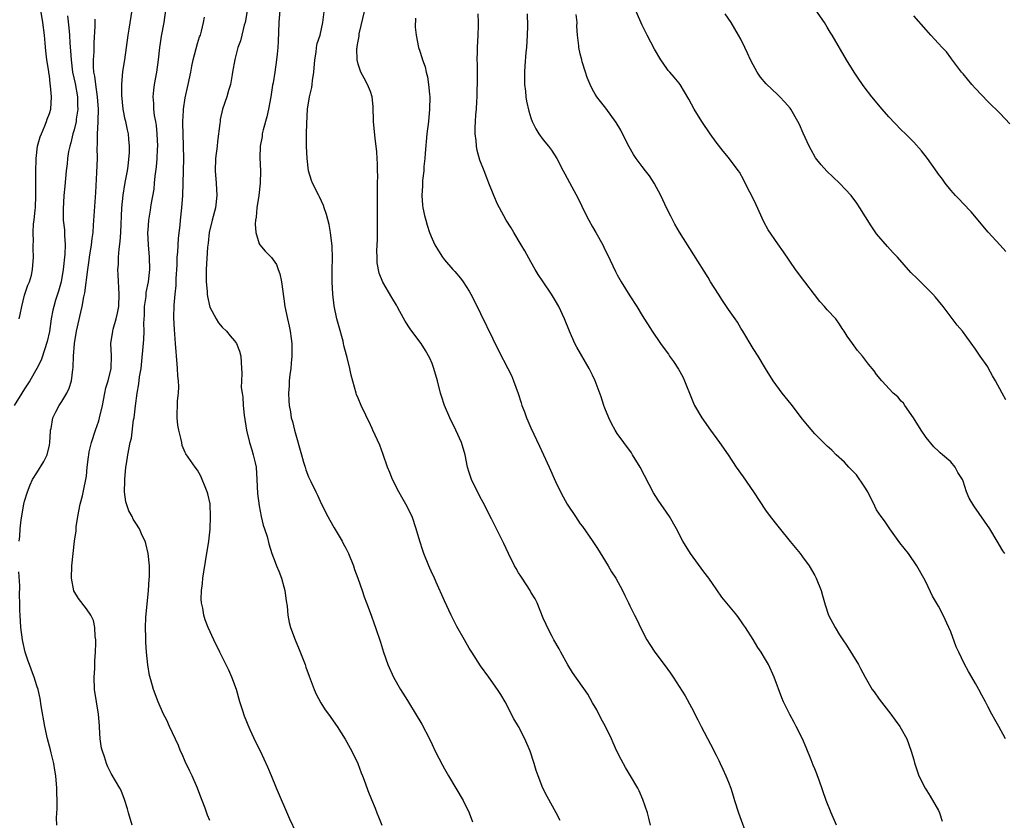
# Model space of a CAD drawing. Units: inches. Extents: x 2556000 to 2559000, y 1557000 to 1560000.
# Drawn here: x 2557836 to 2557996, y 1557532 to 1557661 of the extents above; entities that cross this region are included whole.
import ezdxf

# ---------------------------------------------------------------- set-up
doc = ezdxf.new("R2010")
doc.units = ezdxf.units.IN
doc.header["$MEASUREMENT"] = 0
doc.layers.add('LD25561557_2ft', color=9, linetype='Continuous')

msp = doc.modelspace()

# ---------------------------------------------------------------- linework, layer by layer
at = {"layer": 'LD25561557_2ft'}
for points, elevation in [([(2557836.12, 1557613), (2557836.3, 1557613.7), (2557836.53, 1557615), (2557837, 1557616.87), (2557837.53, 1557618.47), (2557837.78, 1557619), (2557838.09, 1557620.09), (2557838.3, 1557621), (2557838.45, 1557623), (2557838.4, 1557624.4), (2557838.4, 1557625), (2557838.45, 1557625.55), (2557838.38, 1557627), (2557838.43, 1557628.43), (2557838.52, 1557629), (2557838.68, 1557630.68), (2557838.74, 1557631), (2557838.83, 1557633), (2557838.81, 1557635), (2557838.82, 1557636.82), (2557838.87, 1557639), (2557839.08, 1557641), (2557839.51, 1557642.49), (2557839.71, 1557643), (2557840.28, 1557644.28), (2557840.56, 1557645), (2557840.63, 1557645.37), (2557841, 1557646.29), (2557841.22, 1557647), (2557841.35, 1557649), (2557841.21, 1557650.79), (2557841.14, 1557651.14), (2557841, 1557652.4), (2557840.91, 1557652.91), (2557840.91, 1557653.09), (2557840.62, 1557655), (2557840.43, 1557656.43), (2557840.34, 1557657.66), (2557840.21, 1557659), (2557839.97, 1557661), (2557839.29, 1557665)], 6868), ([(2557923.73, 1557531.73), (2557923.11, 1557533), (2557921.63, 1557535.63), (2557920.95, 1557537), (2557920.17, 1557539), (2557919.86, 1557539.86), (2557919.53, 1557541), (2557918.9, 1557543), (2557918.03, 1557545), (2557917, 1557546.96), (2557916.24, 1557548.24), (2557914.82, 1557551), (2557914.15, 1557552.15), (2557913.6, 1557553), (2557912.17, 1557555), (2557910.83, 1557556.83), (2557909.41, 1557559), (2557909, 1557559.66), (2557908.22, 1557561), (2557907, 1557563.16), (2557906.11, 1557565), (2557905, 1557567.34), (2557903.65, 1557570.35), (2557903.26, 1557571.26), (2557903, 1557571.78), (2557902.47, 1557573), (2557901.66, 1557575), (2557901.49, 1557575.49), (2557901, 1557577), (2557900.43, 1557579), (2557899.75, 1557581), (2557898.77, 1557583), (2557898.11, 1557584.11), (2557897.61, 1557585), (2557896.57, 1557587), (2557896.15, 1557588.15), (2557895.77, 1557589), (2557895.07, 1557591.07), (2557894.54, 1557592.54), (2557893.42, 1557595), (2557893.27, 1557595.27), (2557893, 1557595.83), (2557891.49, 1557599), (2557891, 1557600.18), (2557890.77, 1557600.77), (2557890.7, 1557601), (2557889.88, 1557603.88), (2557889.65, 1557605), (2557889.25, 1557606.75), (2557889.13, 1557607.13), (2557888.71, 1557608.71), (2557888.67, 1557609), (2557888.57, 1557609.43), (2557887.87, 1557611.87), (2557887.59, 1557613), (2557887.15, 1557615.15), (2557886.93, 1557617), (2557886.82, 1557619), (2557886.81, 1557621), (2557886.85, 1557622.85), (2557886.81, 1557624.81), (2557886.56, 1557627), (2557886.32, 1557628.32), (2557885.92, 1557629.92), (2557885.53, 1557631), (2557885.4, 1557631.4), (2557884.78, 1557632.78), (2557884.65, 1557633), (2557883.65, 1557635), (2557883.45, 1557635.45), (2557883, 1557637), (2557882.75, 1557639), (2557882.66, 1557641), (2557882.65, 1557643), (2557882.69, 1557644.69), (2557882.83, 1557647), (2557883.15, 1557649), (2557883.52, 1557650.48), (2557883.59, 1557651), (2557883.64, 1557651.64), (2557883.86, 1557653), (2557883.99, 1557655), (2557884.22, 1557656.22), (2557884.3, 1557657), (2557884.4, 1557657.6), (2557884.89, 1557659), (2557885.31, 1557661), (2557885.64, 1557663.64)], 6852), ([(2557995.77, 1557575), (2557995.45, 1557575.45), (2557994.54, 1557577), (2557993.31, 1557579), (2557990.74, 1557582.74), (2557989.99, 1557583.99), (2557989.57, 1557585), (2557989, 1557586.7), (2557988.89, 1557587), (2557988.14, 1557588.14), (2557987.7, 1557589), (2557987, 1557589.83), (2557985.66, 1557591), (2557985.29, 1557591.29), (2557985, 1557591.6), (2557984.26, 1557592.26), (2557983, 1557593.79), (2557982.23, 1557595), (2557980.99, 1557596.99), (2557979.57, 1557599), (2557979.34, 1557599.34), (2557979, 1557599.71), (2557978.41, 1557600.41), (2557977.7, 1557601), (2557975.83, 1557603), (2557975, 1557604.02), (2557974.6, 1557604.6), (2557973.7, 1557605.7), (2557972.7, 1557607), (2557971.91, 1557607.91), (2557971.08, 1557609), (2557970.21, 1557610.21), (2557969.74, 1557611), (2557969.43, 1557611.43), (2557969, 1557612.14), (2557968.39, 1557613), (2557967, 1557614.49), (2557966.76, 1557614.76), (2557966.58, 1557615), (2557965.82, 1557615.82), (2557964.94, 1557616.94), (2557963.36, 1557619), (2557961.88, 1557621), (2557959.9, 1557623.9), (2557959, 1557625.15), (2557957.45, 1557627.45), (2557956.75, 1557628.75), (2557955.5, 1557631.5), (2557954.85, 1557632.85), (2557954.48, 1557633.52), (2557953.72, 1557635), (2557953.51, 1557635.51), (2557952.77, 1557636.77), (2557952.61, 1557637), (2557951.13, 1557639), (2557951, 1557639.14), (2557950.16, 1557640.16), (2557949, 1557641.63), (2557948.02, 1557643), (2557946.7, 1557645), (2557945.45, 1557647), (2557944.6, 1557648.6), (2557943.17, 1557651), (2557943, 1557651.22), (2557942.18, 1557652.18), (2557941.48, 1557653), (2557941.25, 1557653.25), (2557941, 1557653.57), (2557940.05, 1557655), (2557939, 1557656.73), (2557937.85, 1557659), (2557937, 1557660.59), (2557935.65, 1557663.65)], 6840), ([(2557843.92, 1557662.08), (2557844.17, 1557660.17), (2557844.25, 1557659), (2557844.32, 1557657.68), (2557844.43, 1557656.43), (2557844.51, 1557655), (2557844.77, 1557653), (2557845.16, 1557651.16), (2557845.54, 1557649), (2557845.56, 1557647.56), (2557845.6, 1557647), (2557845.35, 1557645.35), (2557845.32, 1557645), (2557845, 1557643.63), (2557844.82, 1557643), (2557844.47, 1557641.53), (2557844.3, 1557641), (2557844.13, 1557640.13), (2557843.96, 1557639), (2557843.87, 1557638.13), (2557843.73, 1557637), (2557843.49, 1557634.51), (2557843.37, 1557633), (2557843.24, 1557630.76), (2557843.26, 1557629), (2557843.44, 1557627.44), (2557843.45, 1557627), (2557843.44, 1557626.56), (2557843.56, 1557625), (2557843.52, 1557623.52), (2557843.25, 1557621), (2557842.91, 1557619), (2557842.5, 1557617.5), (2557842.02, 1557616.02), (2557841.71, 1557615), (2557841.57, 1557614.43), (2557841.28, 1557613), (2557841.01, 1557610.99), (2557840.65, 1557609.35), (2557840.56, 1557609), (2557840.3, 1557608.3), (2557839.66, 1557606.34), (2557838.99, 1557605), (2557837.85, 1557603), (2557837, 1557601.66), (2557836.55, 1557601), (2557835.29, 1557599)], 6866), ([(2557854.41, 1557531), (2557853.82, 1557533), (2557853.65, 1557533.65), (2557853.18, 1557535.18), (2557852.61, 1557536.61), (2557852.42, 1557537), (2557851, 1557539.37), (2557850.47, 1557540.47), (2557850.25, 1557541), (2557849.92, 1557542.08), (2557849.59, 1557543), (2557849.46, 1557543.46), (2557849.23, 1557545), (2557849.14, 1557546.86), (2557849.1, 1557547.1), (2557848.98, 1557549), (2557848.31, 1557553), (2557848.25, 1557555), (2557848.35, 1557556.35), (2557848.39, 1557557.61), (2557848.5, 1557559), (2557848.55, 1557560.55), (2557848.53, 1557561), (2557848.43, 1557561.57), (2557848.37, 1557563), (2557848.14, 1557564.14), (2557847.73, 1557565), (2557847, 1557566.05), (2557845.71, 1557567.71), (2557844.97, 1557568.97), (2557844.6, 1557571), (2557844.66, 1557573), (2557845.08, 1557577), (2557845.33, 1557578.67), (2557845.32, 1557579), (2557845.34, 1557579.34), (2557845.61, 1557581), (2557845.99, 1557583), (2557846.37, 1557584.37), (2557846.58, 1557585.42), (2557846.93, 1557587), (2557847, 1557587.55), (2557847.14, 1557589), (2557847.35, 1557590.65), (2557847.38, 1557591), (2557847.47, 1557591.47), (2557847.81, 1557593), (2557848.47, 1557595), (2557849, 1557596.5), (2557849.15, 1557597), (2557849.59, 1557599), (2557849.97, 1557601), (2557850.15, 1557601.85), (2557850.51, 1557603), (2557851.03, 1557605), (2557851.05, 1557607.05), (2557850.94, 1557609), (2557851.27, 1557611), (2557851.36, 1557611.36), (2557851.84, 1557613), (2557852.05, 1557613.95), (2557852.24, 1557615), (2557852.33, 1557617), (2557852.13, 1557620.13), (2557852.12, 1557621), (2557852.18, 1557621.82), (2557852.21, 1557623), (2557852.31, 1557624.31), (2557852.45, 1557625.55), (2557852.57, 1557627), (2557852.76, 1557631), (2557852.95, 1557633.05), (2557853.24, 1557634.76), (2557853.36, 1557635.36), (2557853.65, 1557637), (2557853.76, 1557637.76), (2557853.97, 1557639.98), (2557853.98, 1557641), (2557853.87, 1557642.13), (2557853.83, 1557643), (2557853.66, 1557643.66), (2557853.39, 1557645), (2557853.29, 1557645.29), (2557852.95, 1557647), (2557852.74, 1557649.26), (2557852.76, 1557651), (2557852.93, 1557653.07), (2557853.22, 1557655), (2557853.75, 1557659), (2557853.93, 1557659.93), (2557854.42, 1557663)], 6862), ([(2557867, 1557531.74), (2557866.64, 1557532.64), (2557866.23, 1557533.77), (2557865.76, 1557535), (2557865.52, 1557535.52), (2557864.99, 1557537), (2557864.11, 1557539), (2557863.74, 1557539.74), (2557863, 1557541.31), (2557862.5, 1557542.5), (2557862.26, 1557543), (2557861.9, 1557543.9), (2557860.44, 1557547), (2557860.02, 1557548.02), (2557859.51, 1557549), (2557858.64, 1557551), (2557857.88, 1557553), (2557857.45, 1557554.55), (2557857.23, 1557555.23), (2557856.95, 1557556.95), (2557856.76, 1557559), (2557856.64, 1557560.64), (2557856.65, 1557561.35), (2557856.58, 1557563), (2557856.64, 1557564.64), (2557857.07, 1557569), (2557857.17, 1557570.83), (2557857.21, 1557571.21), (2557857.2, 1557573), (2557857.02, 1557575.02), (2557856.64, 1557576.64), (2557856.51, 1557577), (2557856.06, 1557577.94), (2557855.58, 1557579), (2557855, 1557579.9), (2557854.59, 1557580.59), (2557854.41, 1557581), (2557853.9, 1557581.9), (2557853.39, 1557583.39), (2557853.18, 1557585), (2557853.24, 1557586.76), (2557853.22, 1557587), (2557853.41, 1557589), (2557853.51, 1557589.51), (2557853.7, 1557591), (2557854.08, 1557593), (2557854.29, 1557593.71), (2557854.65, 1557596.65), (2557854.73, 1557597), (2557854.94, 1557598.94), (2557855.2, 1557601), (2557855.49, 1557602.51), (2557855.62, 1557603.61), (2557855.85, 1557605), (2557856.31, 1557609.69), (2557856.35, 1557611), (2557856.31, 1557612.31), (2557856.39, 1557613.61), (2557856.43, 1557615), (2557856.66, 1557616.66), (2557856.7, 1557617.3), (2557857.04, 1557619), (2557857.26, 1557621), (2557857.22, 1557623), (2557857.04, 1557625), (2557856.97, 1557627), (2557857, 1557627.41), (2557857.12, 1557629), (2557857.36, 1557630.64), (2557857.49, 1557631.49), (2557857.96, 1557634.04), (2557858.06, 1557635), (2557858.16, 1557636.15), (2557858.34, 1557637.66), (2557858.44, 1557639), (2557858.5, 1557640.5), (2557858.55, 1557641), (2557858.49, 1557643), (2557858.35, 1557644.35), (2557858.24, 1557645), (2557858.04, 1557645.96), (2557857.91, 1557647), (2557857.9, 1557647.9), (2557857.8, 1557649), (2557857.91, 1557650.09), (2557858.03, 1557651), (2557858.41, 1557653), (2557858.7, 1557655), (2557858.9, 1557657), (2557859, 1557657.69), (2557859.17, 1557658.83), (2557859.58, 1557661), (2557859.86, 1557663)], 6860), ([(2557873.07, 1557662.93), (2557872.71, 1557661), (2557872.58, 1557660.58), (2557872.16, 1557659), (2557871.94, 1557658.06), (2557871.52, 1557657), (2557871.02, 1557655.02), (2557870.69, 1557653), (2557870.59, 1557652.59), (2557870.33, 1557651), (2557870.02, 1557650.02), (2557869.75, 1557649), (2557869.06, 1557647), (2557868.69, 1557645.31), (2557868.65, 1557645), (2557868.64, 1557644.64), (2557868.23, 1557641.77), (2557868.16, 1557641), (2557867.94, 1557639), (2557867.88, 1557637), (2557868.03, 1557635), (2557868.14, 1557633), (2557867.9, 1557631), (2557867.37, 1557629), (2557866.91, 1557627), (2557866.72, 1557625.28), (2557866.63, 1557624.63), (2557866.4, 1557621), (2557866.41, 1557619), (2557866.56, 1557617.44), (2557866.58, 1557617), (2557866.63, 1557616.63), (2557867, 1557614.93), (2557868.04, 1557613), (2557868.4, 1557612.4), (2557869, 1557611.66), (2557869.69, 1557611), (2557870.28, 1557610.28), (2557871, 1557609.48), (2557871.34, 1557609), (2557871.78, 1557607.78), (2557872.03, 1557607), (2557872.07, 1557605.93), (2557872.18, 1557604.18), (2557872.1, 1557603), (2557872.09, 1557601.91), (2557872.21, 1557601), (2557872.33, 1557600.33), (2557872.4, 1557599), (2557872.56, 1557597.44), (2557872.94, 1557595), (2557873.43, 1557593), (2557873.81, 1557591.81), (2557874.04, 1557591), (2557874.32, 1557589.68), (2557874.48, 1557589), (2557874.63, 1557587), (2557874.74, 1557584.74), (2557875, 1557582.72), (2557875.33, 1557581), (2557875.62, 1557579.62), (2557875.84, 1557579), (2557876.26, 1557577.74), (2557876.55, 1557576.55), (2557877.06, 1557575), (2557877.58, 1557573.58), (2557877.77, 1557573), (2557878.17, 1557572.17), (2557878.58, 1557571), (2557879, 1557569.62), (2557879.17, 1557569), (2557879.35, 1557567.35), (2557879.51, 1557566.49), (2557879.61, 1557565), (2557879.84, 1557563.84), (2557880.08, 1557563), (2557880.81, 1557561), (2557881.46, 1557559.47), (2557882.44, 1557557), (2557882.57, 1557556.57), (2557883.11, 1557555.11), (2557883.27, 1557554.73), (2557883.92, 1557553), (2557884.23, 1557552.23), (2557885, 1557550.81), (2557885.69, 1557549.69), (2557886.22, 1557549), (2557887.64, 1557547), (2557888.94, 1557544.94), (2557889.97, 1557543), (2557890.95, 1557541), (2557891.5, 1557539.5), (2557891.72, 1557539), (2557892.16, 1557537.84), (2557892.6, 1557536.6), (2557893.17, 1557535.17), (2557893.76, 1557533.76), (2557894.04, 1557533), (2557894.34, 1557532.34), (2557894.83, 1557531)], 6856), ([(2557878.36, 1557663), (2557878.16, 1557661), (2557878.07, 1557657.93), (2557878.01, 1557657), (2557877.89, 1557655.89), (2557877.82, 1557655), (2557877.52, 1557653), (2557877.23, 1557651.23), (2557877.14, 1557650.86), (2557876.85, 1557649), (2557876.49, 1557647), (2557876.24, 1557645.76), (2557875.63, 1557643.63), (2557875.49, 1557643), (2557875.46, 1557642.54), (2557875.13, 1557641), (2557875.08, 1557639.08), (2557875.19, 1557637), (2557875.16, 1557635), (2557874.91, 1557633), (2557874.61, 1557631), (2557874.5, 1557629.5), (2557874.4, 1557629), (2557874.34, 1557628.34), (2557874.44, 1557627), (2557875, 1557625.15), (2557875.07, 1557625), (2557875.98, 1557623.98), (2557877, 1557622.94), (2557877.82, 1557621.82), (2557878.06, 1557621), (2557878.32, 1557620.32), (2557878.58, 1557619), (2557879, 1557616.24), (2557879.17, 1557615), (2557879.56, 1557613), (2557879.84, 1557611.84), (2557880, 1557611), (2557880.15, 1557609.85), (2557880.28, 1557609), (2557880.29, 1557607), (2557880.18, 1557605.82), (2557880.09, 1557605), (2557879.93, 1557603.93), (2557879.85, 1557603), (2557879.84, 1557602.16), (2557879.73, 1557601), (2557879.77, 1557599.77), (2557879.84, 1557599), (2557880.04, 1557597.96), (2557880.19, 1557597), (2557880.37, 1557596.37), (2557880.71, 1557595), (2557881.84, 1557591), (2557882.19, 1557589.81), (2557882.42, 1557589), (2557882.56, 1557588.56), (2557883, 1557587.41), (2557883.35, 1557586.65), (2557884.16, 1557585), (2557884.44, 1557584.44), (2557885.09, 1557583), (2557886.1, 1557581), (2557886.41, 1557580.41), (2557887.14, 1557579.14), (2557888.41, 1557577), (2557888.61, 1557576.61), (2557889, 1557575.88), (2557889.43, 1557575), (2557890.25, 1557573), (2557890.44, 1557572.44), (2557890.99, 1557571), (2557891.66, 1557569), (2557891.97, 1557567.97), (2557892.37, 1557567), (2557893.14, 1557565), (2557893.61, 1557563.61), (2557893.85, 1557563), (2557894.63, 1557560.63), (2557895.14, 1557559), (2557895.85, 1557557), (2557896.77, 1557555), (2557897.89, 1557553), (2557899, 1557551.18), (2557900.6, 1557548.6), (2557901, 1557547.91), (2557901.35, 1557547.35), (2557902.55, 1557545), (2557903, 1557544.05), (2557903.52, 1557543), (2557904.7, 1557540.7), (2557905, 1557540.14), (2557905.65, 1557539), (2557906.86, 1557537), (2557908.05, 1557535), (2557908.98, 1557533), (2557909.52, 1557531.52)], 6854), ([(2557938.39, 1557531), (2557938.11, 1557532.11), (2557937.87, 1557533), (2557937.14, 1557535.14), (2557936.55, 1557536.55), (2557936.31, 1557537), (2557935.16, 1557539), (2557934.34, 1557540.34), (2557933.62, 1557541.62), (2557932.93, 1557543), (2557932.31, 1557544.31), (2557932.03, 1557545), (2557931.07, 1557547), (2557930.34, 1557548.34), (2557929.66, 1557549.66), (2557929, 1557550.83), (2557928.2, 1557552.2), (2557925.73, 1557555.73), (2557924.98, 1557556.98), (2557923.86, 1557559), (2557923.56, 1557559.56), (2557922.74, 1557561), (2557922.42, 1557561.58), (2557921.67, 1557563), (2557921.48, 1557563.48), (2557921, 1557564.51), (2557920.02, 1557567), (2557919.68, 1557567.68), (2557919, 1557568.76), (2557918.88, 1557569), (2557917.57, 1557571), (2557917.36, 1557571.36), (2557917, 1557571.9), (2557916.6, 1557572.6), (2557916.35, 1557573), (2557915.35, 1557575), (2557914.61, 1557576.61), (2557913.78, 1557578.22), (2557912.62, 1557580.62), (2557911.29, 1557583.29), (2557911, 1557583.78), (2557910.35, 1557585), (2557909.36, 1557587), (2557909, 1557588.11), (2557908.74, 1557589), (2557908.36, 1557591), (2557907.76, 1557593), (2557906.84, 1557595), (2557905.86, 1557597), (2557904.99, 1557599), (2557904.5, 1557600.5), (2557904.36, 1557601), (2557903.85, 1557603), (2557903.28, 1557605), (2557903, 1557605.76), (2557902.63, 1557606.63), (2557901.91, 1557607.91), (2557901.22, 1557609), (2557901, 1557609.32), (2557899.42, 1557611.42), (2557898.63, 1557612.63), (2557897.77, 1557614.23), (2557897.34, 1557615), (2557897.21, 1557615.21), (2557896.49, 1557616.49), (2557895, 1557618.98), (2557894.42, 1557620.42), (2557894.11, 1557622.11), (2557894.11, 1557623), (2557894.05, 1557624.05), (2557894.14, 1557625.86), (2557894.15, 1557629), (2557894.16, 1557630.16), (2557894.14, 1557631), (2557894.17, 1557632.17), (2557894.14, 1557633.86), (2557894.17, 1557635), (2557894.19, 1557636.19), (2557894.14, 1557637), (2557894.14, 1557638.14), (2557894.08, 1557639), (2557894.05, 1557640.05), (2557893.95, 1557641), (2557893.78, 1557642.22), (2557893.51, 1557645), (2557893.44, 1557647.44), (2557893.27, 1557649), (2557893, 1557649.85), (2557892.56, 1557651), (2557891.99, 1557651.99), (2557891.46, 1557653), (2557891, 1557654.29), (2557890.84, 1557655), (2557890.82, 1557656.82), (2557890.84, 1557657), (2557890.88, 1557657.12), (2557891, 1557658), (2557891.17, 1557658.83), (2557891.17, 1557659), (2557891.21, 1557659.21), (2557892.08, 1557663)], 6850), ([(2557968.51, 1557531), (2557967.63, 1557533), (2557966.81, 1557535), (2557965.69, 1557538.31), (2557965.44, 1557539), (2557965.31, 1557539.31), (2557965, 1557540.14), (2557964.74, 1557540.74), (2557964.4, 1557541.6), (2557963.56, 1557543.56), (2557963.01, 1557545), (2557961.99, 1557547), (2557961.63, 1557547.63), (2557960.93, 1557548.93), (2557959.9, 1557551), (2557959.63, 1557551.63), (2557958.42, 1557555), (2557957.49, 1557557), (2557957.3, 1557557.3), (2557957, 1557557.84), (2557956.29, 1557559), (2557955.76, 1557559.76), (2557955, 1557561.08), (2557953.77, 1557563), (2557953.45, 1557563.45), (2557953, 1557564.12), (2557952.33, 1557565), (2557949.95, 1557567.95), (2557949.12, 1557569.12), (2557947.81, 1557571), (2557947, 1557572.06), (2557944.86, 1557575), (2557943.62, 1557577), (2557942.59, 1557579), (2557941.44, 1557581), (2557939.63, 1557583.63), (2557938.86, 1557584.86), (2557936.69, 1557589), (2557935.47, 1557591), (2557935.29, 1557591.29), (2557934.03, 1557593), (2557933, 1557594.45), (2557932.64, 1557595), (2557932.08, 1557596.08), (2557931.62, 1557597), (2557931, 1557598.56), (2557930.84, 1557599), (2557930.38, 1557600.38), (2557929.4, 1557603), (2557929, 1557603.88), (2557928.46, 1557605), (2557926.42, 1557608.42), (2557926.13, 1557609), (2557925.23, 1557611), (2557924.44, 1557613), (2557923.53, 1557615), (2557923, 1557615.95), (2557922.34, 1557617), (2557920.97, 1557619), (2557920.19, 1557620.19), (2557919.7, 1557621), (2557919, 1557622.23), (2557918.03, 1557624.03), (2557917.45, 1557625), (2557916.22, 1557627), (2557915.78, 1557627.78), (2557914.99, 1557629), (2557913.91, 1557631), (2557913.61, 1557631.61), (2557912.99, 1557632.99), (2557912.21, 1557635), (2557911.85, 1557635.85), (2557911.43, 1557637), (2557910.75, 1557638.75), (2557910.31, 1557640.31), (2557910.17, 1557641), (2557910.11, 1557641.89), (2557909.97, 1557643), (2557909.97, 1557643.98), (2557910.02, 1557645), (2557910.09, 1557646.09), (2557910.18, 1557647), (2557910.22, 1557648.22), (2557910.29, 1557649), (2557910.3, 1557650.3), (2557910.33, 1557651), (2557910.33, 1557654.33), (2557910.31, 1557655), (2557910.34, 1557656.34), (2557910.34, 1557657), (2557910.45, 1557659), (2557910.51, 1557660.51), (2557910.51, 1557661), (2557910.45, 1557662.45)], 6846), ([(2557918.42, 1557662.43), (2557918.44, 1557660.44), (2557918.39, 1557659), (2557918.27, 1557657), (2557918.19, 1557656.19), (2557918.02, 1557654.02), (2557917.98, 1557653), (2557917.97, 1557651.97), (2557917.99, 1557651), (2557918.12, 1557649.88), (2557918.19, 1557649), (2557918.29, 1557648.29), (2557918.64, 1557646.64), (2557919, 1557645.56), (2557919.21, 1557645), (2557919.79, 1557643.79), (2557920.3, 1557643), (2557921, 1557642), (2557921.83, 1557641), (2557922.32, 1557640.32), (2557923.2, 1557639), (2557924.24, 1557637), (2557924.52, 1557636.52), (2557925.62, 1557634.38), (2557926.6, 1557632.6), (2557927.26, 1557631.26), (2557927.38, 1557631), (2557928.41, 1557629), (2557929, 1557627.92), (2557929.54, 1557627), (2557930.64, 1557625), (2557931, 1557624.25), (2557931.43, 1557623.43), (2557932.71, 1557620.71), (2557933, 1557620.13), (2557933.63, 1557619), (2557935, 1557616.76), (2557936.14, 1557615), (2557937, 1557613.56), (2557938.63, 1557611), (2557940.01, 1557609), (2557940.45, 1557608.45), (2557941.28, 1557607.28), (2557941.46, 1557607), (2557942.11, 1557606.11), (2557942.89, 1557604.89), (2557943.6, 1557603.6), (2557943.87, 1557603), (2557945, 1557600.18), (2557945.35, 1557599.35), (2557945.52, 1557599), (2557946.67, 1557597), (2557948.09, 1557595), (2557949.54, 1557593), (2557950.93, 1557591), (2557952.26, 1557589), (2557953.4, 1557587.4), (2557955.06, 1557585), (2557957, 1557582.05), (2557957.77, 1557581), (2557959, 1557579.42), (2557959.19, 1557579.19), (2557961, 1557576.93), (2557962.6, 1557575), (2557963, 1557574.48), (2557964.08, 1557573), (2557965, 1557571.46), (2557965.23, 1557571), (2557966.03, 1557569), (2557966.22, 1557568.22), (2557966.69, 1557566.69), (2557967.23, 1557565), (2557968.26, 1557563), (2557969, 1557561.83), (2557969.55, 1557561), (2557970.14, 1557560.14), (2557972.06, 1557557), (2557972.39, 1557556.39), (2557973.13, 1557555), (2557974.3, 1557553), (2557974.58, 1557552.58), (2557975.41, 1557551.41), (2557977.29, 1557549), (2557978.01, 1557548.01), (2557978.77, 1557547), (2557979, 1557546.62), (2557979.87, 1557545), (2557980.61, 1557543), (2557981, 1557541.57), (2557981.11, 1557541.11), (2557981.84, 1557539), (2557982.85, 1557537), (2557983.69, 1557535.69), (2557985, 1557533.36), (2557985.18, 1557533), (2557985.64, 1557531.64)], 6844), ([(2557995.86, 1557545), (2557994.8, 1557547), (2557994.13, 1557548.13), (2557993.66, 1557549), (2557993, 1557550.24), (2557992.62, 1557551), (2557992.06, 1557552.06), (2557991.58, 1557553), (2557991, 1557553.93), (2557990.41, 1557555), (2557989.88, 1557555.88), (2557989.18, 1557557.18), (2557988.3, 1557559), (2557987.9, 1557559.9), (2557987, 1557562.32), (2557986.7, 1557563), (2557985.75, 1557565), (2557985, 1557566.47), (2557984.07, 1557568.07), (2557983, 1557570.32), (2557982.66, 1557571), (2557981.53, 1557573), (2557980.15, 1557575), (2557978.76, 1557576.76), (2557977.14, 1557579), (2557976.28, 1557580.28), (2557975.71, 1557581), (2557975, 1557582.1), (2557974.69, 1557582.69), (2557973.57, 1557585), (2557973, 1557585.93), (2557971.74, 1557587.74), (2557970.5, 1557589), (2557969.79, 1557589.79), (2557968.46, 1557591), (2557967.73, 1557591.73), (2557967, 1557592.4), (2557966.38, 1557593), (2557965, 1557594.4), (2557963.8, 1557595.8), (2557963, 1557596.76), (2557961.18, 1557599.18), (2557959.71, 1557601), (2557958.24, 1557603), (2557957, 1557605), (2557955.79, 1557607), (2557955, 1557608.23), (2557953.33, 1557611), (2557953, 1557611.53), (2557952.46, 1557612.46), (2557952.11, 1557613), (2557951, 1557614.56), (2557950.01, 1557616.01), (2557949.36, 1557617), (2557948.1, 1557619), (2557947.7, 1557619.7), (2557943.06, 1557627.06), (2557942.34, 1557628.34), (2557941.64, 1557629.64), (2557941, 1557630.91), (2557940.03, 1557633), (2557938.98, 1557635), (2557938.19, 1557636.19), (2557937.54, 1557637), (2557937, 1557637.71), (2557936.05, 1557639), (2557935.63, 1557639.63), (2557934.91, 1557640.91), (2557933.86, 1557643), (2557933.56, 1557643.56), (2557932.83, 1557644.83), (2557931.13, 1557647.13), (2557930.25, 1557648.25), (2557929.69, 1557649), (2557929.42, 1557649.42), (2557929, 1557650.18), (2557928.58, 1557651), (2557928.14, 1557652.14), (2557927.84, 1557653), (2557927.33, 1557654.67), (2557927.24, 1557655), (2557927, 1557655.95), (2557926.78, 1557657), (2557926.76, 1557657.24), (2557926.55, 1557659), (2557926.45, 1557660.45), (2557926.47, 1557661), (2557926.34, 1557662.34)], 6842), ([(2557995.92, 1557599.92), (2557995.31, 1557601), (2557994.27, 1557603), (2557993.79, 1557603.79), (2557993.14, 1557605), (2557993, 1557605.22), (2557991.76, 1557607), (2557991, 1557608.13), (2557988.89, 1557611), (2557988.02, 1557612.02), (2557985.76, 1557615), (2557985, 1557615.95), (2557984.52, 1557616.52), (2557984.08, 1557617), (2557983, 1557618.11), (2557981.54, 1557619.54), (2557980.55, 1557620.55), (2557978.37, 1557623), (2557977.7, 1557623.7), (2557976.74, 1557624.74), (2557975, 1557626.8), (2557974.1, 1557628.1), (2557972.3, 1557631), (2557971.77, 1557631.77), (2557970.9, 1557633), (2557969.01, 1557635), (2557967.95, 1557635.95), (2557966.93, 1557636.93), (2557965.99, 1557637.99), (2557965.12, 1557639.12), (2557964.38, 1557640.38), (2557964.06, 1557641), (2557963.09, 1557643.09), (2557962.49, 1557644.49), (2557962.24, 1557645), (2557961.11, 1557647), (2557961, 1557647.16), (2557960.13, 1557648.13), (2557959.32, 1557649), (2557959, 1557649.31), (2557957.09, 1557651.09), (2557956.19, 1557652.19), (2557955.64, 1557653), (2557955, 1557654.16), (2557954.56, 1557655), (2557954.08, 1557656.08), (2557953.64, 1557657), (2557953, 1557658.31), (2557952.63, 1557659), (2557952.01, 1557660.01), (2557951.43, 1557661), (2557950.45, 1557662.45)], 6838), ([(2557995.92, 1557623.92), (2557995, 1557624.95), (2557993.04, 1557627.04), (2557990.33, 1557630.33), (2557989, 1557631.7), (2557988.38, 1557632.38), (2557987.77, 1557633), (2557987, 1557633.87), (2557986.12, 1557635), (2557985.66, 1557635.65), (2557985, 1557636.48), (2557984.79, 1557636.79), (2557983.23, 1557639), (2557982.26, 1557640.26), (2557981, 1557641.66), (2557979.67, 1557643), (2557979, 1557643.63), (2557977, 1557645.72), (2557975.87, 1557647), (2557974.2, 1557649), (2557973, 1557650.59), (2557972.71, 1557651), (2557972.03, 1557652.03), (2557971.37, 1557653), (2557970.12, 1557655), (2557967.81, 1557659), (2557967.48, 1557659.48), (2557967, 1557660.28), (2557966.53, 1557661), (2557965.13, 1557663)], 6836), ([(2557996.6, 1557644.6), (2557995, 1557646.27), (2557993, 1557648.24), (2557991, 1557650.36), (2557990.44, 1557651), (2557989, 1557652.72), (2557988.76, 1557653), (2557987.96, 1557654.04), (2557987.14, 1557655.14), (2557987, 1557655.3), (2557986.3, 1557656.3), (2557985.63, 1557657), (2557985, 1557657.63), (2557983.78, 1557659), (2557983, 1557659.82), (2557981, 1557662.09)], 6834), ([(2557836.13, 1557577), (2557836.22, 1557577.78), (2557836.3, 1557579), (2557836.45, 1557580.45), (2557836.87, 1557583), (2557837, 1557583.5), (2557837.44, 1557585), (2557837.89, 1557586.11), (2557838.3, 1557587), (2557839, 1557588.07), (2557840.1, 1557589.9), (2557840.63, 1557591), (2557841, 1557592.56), (2557841.09, 1557593), (2557841.17, 1557594.83), (2557841.2, 1557595), (2557841.28, 1557595.28), (2557841.58, 1557597), (2557842.04, 1557597.96), (2557842.59, 1557599), (2557843, 1557599.62), (2557843.81, 1557601), (2557844.22, 1557601.78), (2557844.6, 1557603), (2557844.82, 1557604.82), (2557844.88, 1557605.12), (2557844.9, 1557607), (2557845.07, 1557609), (2557845.42, 1557611), (2557846.09, 1557614.09), (2557846.31, 1557615), (2557846.6, 1557616.61), (2557846.75, 1557617.25), (2557847.22, 1557621), (2557847.45, 1557622.55), (2557847.5, 1557623), (2557847.82, 1557625), (2557847.94, 1557626.06), (2557848.08, 1557627), (2557848.18, 1557628.18), (2557848.52, 1557633.48), (2557848.7, 1557636.7), (2557848.78, 1557639), (2557848.77, 1557640.77), (2557848.81, 1557641.19), (2557848.82, 1557643), (2557848.9, 1557644.9), (2557848.92, 1557645.08), (2557848.95, 1557647), (2557848.82, 1557649), (2557848.51, 1557651), (2557848.35, 1557652.35), (2557848.22, 1557653), (2557848.16, 1557653.84), (2557848.16, 1557655), (2557848.25, 1557656.25), (2557848.26, 1557657.74), (2557848.42, 1557660.41), (2557848.43, 1557661.57)], 6864), ([(2557881, 1557529.8), (2557879.95, 1557531.95), (2557877.8, 1557537), (2557877, 1557538.99), (2557876.4, 1557540.4), (2557875.18, 1557543), (2557874.44, 1557544.44), (2557873.55, 1557546.45), (2557873.2, 1557547.2), (2557873, 1557547.72), (2557872.63, 1557548.63), (2557872.3, 1557549.7), (2557871.87, 1557551), (2557871.29, 1557553), (2557870.57, 1557555), (2557870.1, 1557556.1), (2557868.6, 1557559), (2557867.64, 1557561), (2557866.73, 1557563), (2557866.26, 1557564.26), (2557866.01, 1557565), (2557865.84, 1557566.16), (2557865.65, 1557567), (2557865.61, 1557567.61), (2557865.66, 1557569), (2557865.83, 1557570.17), (2557865.88, 1557571), (2557866.01, 1557572.01), (2557866.31, 1557573.69), (2557866.81, 1557577), (2557867.04, 1557578.96), (2557867.13, 1557581), (2557867.03, 1557583.03), (2557866.69, 1557584.69), (2557866.57, 1557585), (2557866.22, 1557585.78), (2557865.74, 1557587), (2557865.52, 1557587.52), (2557865, 1557588.53), (2557864.63, 1557589), (2557863.13, 1557591.13), (2557863, 1557591.38), (2557862.51, 1557592.51), (2557862.44, 1557593), (2557862.3, 1557593.7), (2557861.95, 1557595), (2557861.82, 1557595.82), (2557861.7, 1557597), (2557861.68, 1557597.68), (2557861.76, 1557599), (2557861.75, 1557599.75), (2557861.92, 1557601), (2557861.98, 1557602.02), (2557861.91, 1557603), (2557861.81, 1557603.81), (2557861.75, 1557605), (2557861.69, 1557605.69), (2557861.45, 1557609), (2557861.27, 1557611.27), (2557861.18, 1557613.18), (2557861.23, 1557615.23), (2557861.4, 1557617), (2557861.56, 1557618.44), (2557861.57, 1557619.57), (2557861.69, 1557621.69), (2557861.72, 1557623), (2557861.81, 1557623.81), (2557861.9, 1557626.1), (2557862.17, 1557628.17), (2557862.24, 1557629), (2557862.48, 1557631), (2557862.65, 1557633), (2557862.7, 1557635), (2557862.77, 1557639), (2557862.74, 1557641), (2557862.67, 1557643), (2557862.65, 1557644.65), (2557862.63, 1557645), (2557862.73, 1557646.73), (2557862.73, 1557647), (2557863, 1557648.8), (2557863.49, 1557651), (2557863.9, 1557653), (2557864.06, 1557653.94), (2557864.3, 1557655), (2557865, 1557657.61), (2557865.32, 1557658.68), (2557865.47, 1557659), (2557865.64, 1557659.64), (2557865.97, 1557661), (2557866.13, 1557661.87)], 6858), ([(2557900.29, 1557661.71), (2557900.27, 1557660.27), (2557900.42, 1557659), (2557900.8, 1557657), (2557901, 1557656.39), (2557901.36, 1557655.37), (2557901.44, 1557655), (2557901.85, 1557653.85), (2557902.03, 1557653), (2557902.23, 1557652.23), (2557902.43, 1557651), (2557902.57, 1557649.43), (2557902.62, 1557649), (2557902.6, 1557647), (2557902.4, 1557645), (2557902.15, 1557643), (2557901.88, 1557639.88), (2557901.83, 1557639), (2557901.68, 1557637.68), (2557901.65, 1557637), (2557901.45, 1557635.45), (2557901.43, 1557635), (2557901.44, 1557634.56), (2557901.34, 1557633), (2557901.46, 1557631.46), (2557901.52, 1557631), (2557901.78, 1557629.78), (2557901.97, 1557629), (2557902.2, 1557628.2), (2557902.6, 1557627), (2557903, 1557625.99), (2557903.45, 1557625), (2557904.01, 1557624.01), (2557904.68, 1557623), (2557905, 1557622.58), (2557906.36, 1557621), (2557906.67, 1557620.67), (2557907.6, 1557619.6), (2557908.02, 1557619), (2557909, 1557617.48), (2557909.28, 1557617), (2557909.87, 1557615.87), (2557913.8, 1557607.8), (2557915.28, 1557605), (2557915.84, 1557603.84), (2557916.2, 1557603), (2557916.93, 1557600.93), (2557917.43, 1557599.43), (2557917.55, 1557599), (2557917.96, 1557597.96), (2557918.3, 1557597), (2557918.51, 1557596.52), (2557919, 1557595.35), (2557920.38, 1557592.38), (2557921.05, 1557591), (2557921.98, 1557589), (2557923, 1557586.68), (2557923.81, 1557585), (2557924.21, 1557584.21), (2557924.89, 1557583), (2557926.2, 1557581), (2557927, 1557579.83), (2557927.36, 1557579.36), (2557928.9, 1557577.1), (2557929.81, 1557575.81), (2557931.53, 1557573), (2557932.06, 1557572.06), (2557932.75, 1557571), (2557933.86, 1557569), (2557934.21, 1557568.21), (2557934.8, 1557567), (2557935, 1557566.53), (2557935.77, 1557565), (2557936.2, 1557564.2), (2557936.77, 1557563), (2557937.79, 1557561), (2557938.27, 1557560.27), (2557939.06, 1557559), (2557940.61, 1557557), (2557941.62, 1557555.62), (2557942.06, 1557555), (2557943.97, 1557551.97), (2557945, 1557550.08), (2557946.05, 1557548.05), (2557946.57, 1557547), (2557948.11, 1557544.11), (2557949, 1557542.32), (2557949.45, 1557541.45), (2557949.64, 1557541), (2557950.08, 1557540.08), (2557950.57, 1557539), (2557951, 1557537.98), (2557951.38, 1557537), (2557951.75, 1557535.75), (2557952, 1557535), (2557952.63, 1557533), (2557954.07, 1557529)], 6848), ([(2557842.22, 1557531), (2557842.18, 1557532.18), (2557842.28, 1557533.72), (2557842.28, 1557535), (2557842.22, 1557536.22), (2557842.22, 1557537), (2557842.03, 1557539), (2557841.91, 1557539.91), (2557841.71, 1557541), (2557841.31, 1557542.69), (2557841.2, 1557543.2), (2557840.71, 1557545), (2557840.25, 1557547), (2557839.66, 1557550.34), (2557839.5, 1557551.5), (2557839.17, 1557553), (2557839, 1557553.58), (2557838.55, 1557555), (2557838.13, 1557556.13), (2557837.78, 1557557), (2557837.58, 1557557.58), (2557837.11, 1557559), (2557836.73, 1557560.73), (2557836.68, 1557561), (2557836.41, 1557563), (2557836.26, 1557565), (2557836.23, 1557565.77), (2557836.21, 1557567), (2557836.18, 1557568.18), (2557836.21, 1557569.79), (2557836.04, 1557572.04)], 6864)]:
    msp.add_lwpolyline(points, dxfattribs=dict(at, elevation=elevation))

doc.saveas('drawing.dxf')
